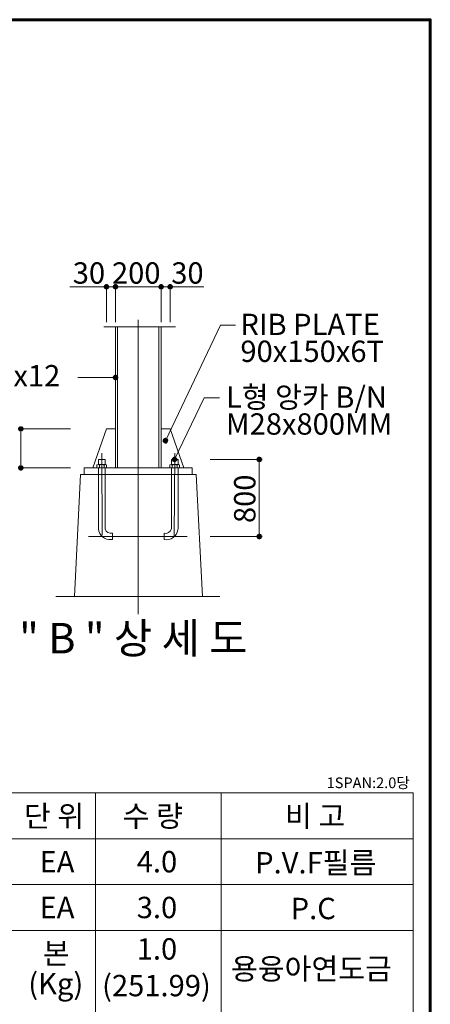
# Model space of a CAD drawing. Units: inches. Extents: x 89 to 871, y 0 to 560.
# Drawn here: x 752 to 871, y 275 to 560 of the extents above; entities that cross this region are included whole.
import ezdxf

# ---------------------------------------------------------------- set-up
doc = ezdxf.new("R2010")
doc.units = ezdxf.units.IN
doc.header["$MEASUREMENT"] = 0

# ---------------------------------------------------------------- blocks, each defined once
blk = doc.blocks.new('block 343')
at = {"color": 7, "lineweight": 60}
blk.add_open_spline([(89.32, 0.49), (89.32, 0.49), (870.68, 0.49), (870.68, 0.49), (870.68, 0.49), (89.32, 0.49), (89.32, 0.49), (89.32, 0.49), (89.32, 559.51), (89.32, 559.51), (89.32, 559.51), (870.68, 559.51), (870.68, 559.51), (870.68, 559.51), (870.68, 0.49), (870.68, 0.49)], degree=3, knots=[0, 0, 0, 0, 1, 1, 1, 2, 2, 2, 3, 3, 3, 4, 4, 4, 5, 5, 5, 5], dxfattribs=at)
blk = doc.blocks.new('block 2904')
at = {"lineweight": 0}
blk.add_lwpolyline([(870.68, 0.49), (870.68, 559.51)], dxfattribs=at)
blk = doc.blocks.new('block 2955')
at = {"color": 7, "insert": (751.97, 376.49), "char_height": 8.8134, "attachment_point": 7}
blk.add_mtext('\\fGulim|b0|i0|c0|p34;\\W1;" B " 상 세 도', dxfattribs=at)
blk = doc.blocks.new('block 3062')
at = {"color": 7, "insert": (815.86, 468.44), "char_height": 6.1694, "attachment_point": 7}
blk.add_mtext('\\fGulim|b0|i0|c0|p34;\\W1;RIB PLATE', dxfattribs=at)
blk = doc.blocks.new('block 3065')
at = {"lineweight": 0}
blk.add_lwpolyline([(786.37, 472.85), (786.37, 387.89)], dxfattribs=at)
blk = doc.blocks.new('block 3066')
at = {"lineweight": 0}
blk.add_lwpolyline([(776.48, 470.83), (797.09, 470.83)], dxfattribs=at)
blk = doc.blocks.new('block 3067')
at = {"lineweight": 0}
blk.add_lwpolyline([(770.76, 430.09), (801.98, 430.09)], dxfattribs=at)
blk = doc.blocks.new('block 3068')
at = {"lineweight": 0}
blk.add_lwpolyline([(769.73, 428.16), (803.12, 428.16)], dxfattribs=at)
blk = doc.blocks.new('block 3069')
at = {"lineweight": 0}
blk.add_lwpolyline([(800.52, 410.28), (772, 410.28)], dxfattribs=at)
blk = doc.blocks.new('block 3070')
at = {"lineweight": 0}
blk.add_lwpolyline([(809.91, 392.9), (762.53, 392.9)], dxfattribs=at)
blk = doc.blocks.new('block 3071')
at = {"lineweight": 0}
blk.add_lwpolyline([(767.96, 392.9), (769.73, 428.16)], dxfattribs=at)
blk = doc.blocks.new('block 3073')
at = {"lineweight": 0}
blk.add_lwpolyline([(775.84, 434.3), (775.96, 410.65)], dxfattribs=at)
blk = doc.blocks.new('block 3075')
at = {"lineweight": 0}
blk.add_lwpolyline([(774.88, 412.46), (774.88, 428.16)], dxfattribs=at)
blk = doc.blocks.new('block 3076')
at = {"lineweight": 0}
blk.add_lwpolyline([(776.81, 412.46), (776.81, 428.16)], dxfattribs=at)
blk = doc.blocks.new('block 3081')
at = {"lineweight": 0}
blk.add_open_spline([(774.88, 412.46), (775.05, 410.58), (776.71, 409.19), (778.59, 409.36), (778.7, 409.37), (778.81, 409.38), (778.92, 409.41)], degree=3, knots=[0, 0, 0, 0, 1, 1, 1, 2, 2, 2, 2], dxfattribs=at)
blk = doc.blocks.new('block 3082')
at = {"lineweight": 0}
blk.add_lwpolyline([(778.92, 411.23), (778.92, 409.41)], dxfattribs=at)
blk = doc.blocks.new('block 3083')
at = {"lineweight": 0}
blk.add_open_spline([(776.81, 412.46), (777.07, 411.55), (778, 411.01), (778.92, 411.23)], degree=3, dxfattribs=at)
blk = doc.blocks.new('block 3096')
at = {"color": 7, "insert": (700.2, 453.62), "char_height": 6.1694, "attachment_point": 7}
blk.add_mtext('\\fGulim|b0|i0|c0|p34;\\W1;H-200x200x8x12', dxfattribs=at)
blk = doc.blocks.new('block 3099')
at = {"color": 7, "lineweight": 80}
blk.add_open_spline([(779.51, 456.16), (779.51, 456.01), (779.64, 455.88), (779.79, 455.88), (779.94, 455.88), (780.07, 456.01), (780.07, 456.16), (780.07, 456.31), (779.94, 456.43), (779.79, 456.43), (779.64, 456.43), (779.51, 456.31), (779.51, 456.16)], degree=3, knots=[0, 0, 0, 0, 1, 1, 1, 2, 2, 2, 3, 3, 3, 4, 4, 4, 4], dxfattribs=at)
blk = doc.blocks.new('block 3098')
blk.add_blockref('block 3099', (0, 0))
blk = doc.blocks.new('block 3097')
at = {"lineweight": 0}
blk.add_lwpolyline([(779.79, 456.16), (768.9, 456.16)], dxfattribs=at)
blk.add_blockref('block 3098', (0, 0))
blk = doc.blocks.new('block 3100')
at = {"lineweight": 0}
blk.add_lwpolyline([(777.16, 441.32), (773.21, 430.09)], dxfattribs=at)
blk = doc.blocks.new('block 3101')
at = {"lineweight": 0}
blk.add_open_spline([(776.54, 430.88), (776.11, 431.12), (775.58, 431.12), (775.14, 430.88)], degree=3, dxfattribs=at)
blk = doc.blocks.new('block 3102')
at = {"lineweight": 0}
blk.add_open_spline([(775.14, 430.88), (775, 431.08), (774.72, 431.11), (774.53, 430.97), (774.49, 430.94), (774.46, 430.91), (774.44, 430.88)], degree=3, knots=[0, 0, 0, 0, 1, 1, 1, 2, 2, 2, 2], dxfattribs=at)
blk = doc.blocks.new('block 3103')
at = {"lineweight": 0}
blk.add_open_spline([(777.25, 430.88), (777.1, 431.08), (776.83, 431.11), (776.63, 430.97), (776.6, 430.94), (776.57, 430.91), (776.54, 430.88)], degree=3, knots=[0, 0, 0, 0, 1, 1, 1, 2, 2, 2, 2], dxfattribs=at)
blk = doc.blocks.new('block 3104')
at = {"lineweight": 0}
blk.add_lwpolyline([(774.44, 430.88), (774.44, 430.09)], dxfattribs=at)
blk = doc.blocks.new('block 3105')
at = {"lineweight": 0}
blk.add_lwpolyline([(775.14, 430.09), (775.14, 430.88)], dxfattribs=at)
blk = doc.blocks.new('block 3106')
at = {"lineweight": 0}
blk.add_lwpolyline([(777.25, 430.09), (777.25, 430.88)], dxfattribs=at)
blk = doc.blocks.new('block 3107')
at = {"lineweight": 0}
blk.add_lwpolyline([(776.54, 430.09), (776.54, 430.88)], dxfattribs=at)
blk = doc.blocks.new('block 3108')
at = {"lineweight": 0}
blk.add_lwpolyline([(774.88, 432.54), (776.81, 432.54)], dxfattribs=at)
blk = doc.blocks.new('block 3109')
at = {"lineweight": 0}
blk.add_lwpolyline([(774.79, 431.06), (776.9, 431.06)], dxfattribs=at)
blk = doc.blocks.new('block 3110')
at = {"lineweight": 0}
blk.add_lwpolyline([(774.88, 431.06), (774.88, 432.54)], dxfattribs=at)
blk = doc.blocks.new('block 3111')
at = {"lineweight": 0}
blk.add_lwpolyline([(776.81, 431.06), (776.81, 432.54)], dxfattribs=at)
blk = doc.blocks.new('block 3112')
at = {"lineweight": 0}
blk.add_lwpolyline([(777.16, 441.32), (779.79, 441.32)], dxfattribs=at)
blk = doc.blocks.new('block 3113')
at = {"lineweight": 0}
blk.add_lwpolyline([(752.5, 441.32), (752.5, 430.09)], dxfattribs=at)
blk = doc.blocks.new('block 3115')
at = {"color": 7, "lineweight": 80}
blk.add_open_spline([(752.5, 441.04), (752.65, 441.04), (752.77, 441.17), (752.77, 441.32), (752.77, 441.47), (752.65, 441.59), (752.5, 441.59), (752.34, 441.59), (752.22, 441.47), (752.22, 441.32), (752.22, 441.17), (752.34, 441.04), (752.5, 441.04)], degree=3, knots=[0, 0, 0, 0, 1, 1, 1, 2, 2, 2, 3, 3, 3, 4, 4, 4, 4], dxfattribs=at)
blk = doc.blocks.new('block 3114')
blk.add_blockref('block 3115', (0, 0))
blk = doc.blocks.new('block 3116')
at = {"lineweight": 0}
blk.add_lwpolyline([(766.8, 430.09), (752.38, 430.09)], dxfattribs=at)
blk = doc.blocks.new('block 3117')
at = {"lineweight": 0}
blk.add_lwpolyline([(766.8, 441.32), (752.38, 441.32)], dxfattribs=at)
blk = doc.blocks.new('block 3120')
at = {"color": 7, "lineweight": 80}
blk.add_open_spline([(752.5, 430.37), (752.34, 430.37), (752.22, 430.24), (752.22, 430.09), (752.22, 429.94), (752.34, 429.82), (752.5, 429.82), (752.65, 429.82), (752.77, 429.94), (752.77, 430.09), (752.77, 430.24), (752.65, 430.37), (752.5, 430.37)], degree=3, knots=[0, 0, 0, 0, 1, 1, 1, 2, 2, 2, 3, 3, 3, 4, 4, 4, 4], dxfattribs=at)
blk = doc.blocks.new('block 3119')
blk.add_blockref('block 3120', (0, 0))
blk = doc.blocks.new('block 3121')
at = {"lineweight": 0}
blk.add_lwpolyline([(770.76, 428.16), (770.76, 430.09)], dxfattribs=at)
blk = doc.blocks.new('block 3122')
at = {"lineweight": 0}
blk.add_lwpolyline([(774.88, 428.16), (774.88, 430.09)], dxfattribs=at)
blk = doc.blocks.new('block 3123')
at = {"lineweight": 0}
blk.add_lwpolyline([(776.81, 428.16), (776.81, 430.09)], dxfattribs=at)
blk = doc.blocks.new('block 3124')
at = {"lineweight": 0}
blk.add_lwpolyline([(779.79, 470.83), (779.79, 430.09)], dxfattribs=at)
blk = doc.blocks.new('block 3125')
at = {"lineweight": 0}
blk.add_lwpolyline([(780.4, 470.83), (780.4, 430.09)], dxfattribs=at)
blk = doc.blocks.new('block 3126')
at = {"lineweight": 0}
blk.add_lwpolyline([(792.33, 470.83), (792.33, 430.09)], dxfattribs=at)
blk = doc.blocks.new('block 3127')
at = {"lineweight": 0}
blk.add_lwpolyline([(804.89, 392.9), (803.12, 428.16)], dxfattribs=at)
blk = doc.blocks.new('block 3128')
at = {"lineweight": 0}
blk.add_lwpolyline([(796.89, 434.3), (796.77, 410.28)], dxfattribs=at)
blk = doc.blocks.new('block 3129')
at = {"lineweight": 0}
blk.add_lwpolyline([(821.32, 432.54), (821.32, 410.28)], dxfattribs=at)
blk = doc.blocks.new('block 3130')
at = {"lineweight": 0}
blk.add_lwpolyline([(797.86, 412.46), (797.86, 428.16)], dxfattribs=at)
blk = doc.blocks.new('block 3131')
at = {"lineweight": 0}
blk.add_lwpolyline([(795.93, 412.46), (795.93, 428.16)], dxfattribs=at)
blk = doc.blocks.new('block 3132')
at = {"color": 7, "insert": (820.2, 414.15), "char_height": 6.1694, "attachment_point": 7, "rotation": 90}
blk.add_mtext('\\fGulim|b0|i0|c0|p34;\\W1;800', dxfattribs=at)
blk = doc.blocks.new('block 3133')
at = {"lineweight": 0}
blk.add_open_spline([(793.87, 409.37), (795.73, 409.05), (797.5, 410.3), (797.82, 412.16), (797.83, 412.27), (797.85, 412.38), (797.86, 412.49)], degree=3, knots=[0, 0, 0, 0, 1, 1, 1, 2, 2, 2, 2], dxfattribs=at)
blk = doc.blocks.new('block 3134')
at = {"lineweight": 0}
blk.add_open_spline([(793.84, 411.19), (794.76, 410.99), (795.68, 411.54), (795.93, 412.46)], degree=3, dxfattribs=at)
blk = doc.blocks.new('block 3135')
at = {"lineweight": 0}
blk.add_lwpolyline([(793.84, 411.19), (793.87, 409.37)], dxfattribs=at)
blk = doc.blocks.new('block 3137')
at = {"color": 7, "lineweight": 80}
blk.add_open_spline([(821.32, 410.55), (821.17, 410.55), (821.05, 410.43), (821.05, 410.28), (821.05, 410.13), (821.17, 410), (821.32, 410), (821.47, 410), (821.6, 410.13), (821.6, 410.28), (821.6, 410.43), (821.47, 410.55), (821.32, 410.55)], degree=3, knots=[0, 0, 0, 0, 1, 1, 1, 2, 2, 2, 3, 3, 3, 4, 4, 4, 4], dxfattribs=at)
blk = doc.blocks.new('block 3136')
blk.add_blockref('block 3137', (0, 0))
blk = doc.blocks.new('block 3138')
at = {"lineweight": 0}
blk.add_lwpolyline([(807.13, 410.28), (821.43, 410.28)], dxfattribs=at)
blk = doc.blocks.new('block 3140')
at = {"color": 7, "lineweight": 80}
blk.add_open_spline([(821.32, 432.27), (821.47, 432.27), (821.6, 432.39), (821.6, 432.54), (821.6, 432.69), (821.47, 432.82), (821.32, 432.82), (821.17, 432.82), (821.05, 432.69), (821.05, 432.54), (821.05, 432.39), (821.17, 432.27), (821.32, 432.27)], degree=3, knots=[0, 0, 0, 0, 1, 1, 1, 2, 2, 2, 3, 3, 3, 4, 4, 4, 4], dxfattribs=at)
blk = doc.blocks.new('block 3139')
blk.add_blockref('block 3140', (0, 0))
blk = doc.blocks.new('block 3141')
at = {"lineweight": 0}
blk.add_lwpolyline([(795.58, 441.32), (799.52, 430.09)], dxfattribs=at)
blk = doc.blocks.new('block 3142')
at = {"lineweight": 0}
blk.add_open_spline([(798.29, 430.88), (798.15, 431.08), (797.88, 431.11), (797.68, 430.97), (797.65, 430.94), (797.62, 430.91), (797.59, 430.88)], degree=3, knots=[0, 0, 0, 0, 1, 1, 1, 2, 2, 2, 2], dxfattribs=at)
blk = doc.blocks.new('block 3143')
at = {"lineweight": 0}
blk.add_open_spline([(796.19, 430.88), (796.04, 431.08), (795.77, 431.11), (795.58, 430.97), (795.54, 430.94), (795.51, 430.91), (795.49, 430.88)], degree=3, knots=[0, 0, 0, 0, 1, 1, 1, 2, 2, 2, 2], dxfattribs=at)
blk = doc.blocks.new('block 3144')
at = {"lineweight": 0}
blk.add_open_spline([(797.59, 430.88), (797.16, 431.12), (796.63, 431.12), (796.19, 430.88)], degree=3, dxfattribs=at)
blk = doc.blocks.new('block 3145')
at = {"lineweight": 0}
blk.add_lwpolyline([(797.59, 430.09), (797.59, 430.88)], dxfattribs=at)
blk = doc.blocks.new('block 3146')
at = {"lineweight": 0}
blk.add_lwpolyline([(795.49, 430.09), (795.49, 430.88)], dxfattribs=at)
blk = doc.blocks.new('block 3147')
at = {"lineweight": 0}
blk.add_lwpolyline([(796.19, 430.09), (796.19, 430.88)], dxfattribs=at)
blk = doc.blocks.new('block 3148')
at = {"lineweight": 0}
blk.add_lwpolyline([(798.29, 430.88), (798.29, 430.09)], dxfattribs=at)
blk = doc.blocks.new('block 3149')
at = {"lineweight": 0}
blk.add_lwpolyline([(797.86, 431.06), (797.86, 432.54)], dxfattribs=at)
blk = doc.blocks.new('block 3150')
at = {"lineweight": 0}
blk.add_lwpolyline([(795.93, 431.06), (795.93, 432.54)], dxfattribs=at)
blk = doc.blocks.new('block 3151')
at = {"lineweight": 0}
blk.add_lwpolyline([(797.94, 431.06), (795.84, 431.06)], dxfattribs=at)
blk = doc.blocks.new('block 3152')
at = {"lineweight": 0}
blk.add_lwpolyline([(797.86, 432.54), (795.93, 432.54)], dxfattribs=at)
blk = doc.blocks.new('block 3153')
at = {"lineweight": 0}
blk.add_lwpolyline([(792.95, 441.32), (795.58, 441.32)], dxfattribs=at)
blk = doc.blocks.new('block 3156')
at = {"color": 7, "lineweight": 80}
blk.add_open_spline([(797, 432.79), (797.14, 432.72), (797.2, 432.56), (797.13, 432.42), (797.07, 432.28), (796.9, 432.23), (796.76, 432.29), (796.63, 432.36), (796.57, 432.52), (796.63, 432.66), (796.7, 432.8), (796.87, 432.85), (797, 432.79)], degree=3, knots=[0, 0, 0, 0, 1, 1, 1, 2, 2, 2, 3, 3, 3, 4, 4, 4, 4], dxfattribs=at)
blk = doc.blocks.new('block 3155')
blk.add_blockref('block 3156', (0, 0))
blk = doc.blocks.new('block 3154')
at = {"lineweight": 0}
for points in [[(796.88, 432.54), (805.41, 450.33)], [(805.41, 450.33), (809.81, 450.33)]]:
    blk.add_lwpolyline(points, dxfattribs=at)
blk.add_blockref('block 3155', (0, 0))
blk = doc.blocks.new('block 3157')
at = {"color": 7, "insert": (811.67, 447.44), "char_height": 6.1694, "attachment_point": 7}
blk.add_mtext('\\fGulim|b0|i0|c0|p34;\\W1;L형 앙카 B/N', dxfattribs=at)
blk = doc.blocks.new('block 3158')
at = {"color": 7, "insert": (811.67, 439.68), "char_height": 6.1694, "attachment_point": 7}
blk.add_mtext('\\fGulim|b0|i0|c0|p34;\\W1;M28x800MM', dxfattribs=at)
blk = doc.blocks.new('block 3159')
at = {"lineweight": 0}
blk.add_lwpolyline([(807.13, 432.54), (821.43, 432.54)], dxfattribs=at)
blk = doc.blocks.new('block 3160')
at = {"lineweight": 0}
blk.add_lwpolyline([(801.98, 428.16), (801.98, 430.09)], dxfattribs=at)
blk = doc.blocks.new('block 3161')
at = {"lineweight": 0}
blk.add_lwpolyline([(797.86, 428.16), (797.86, 430.09)], dxfattribs=at)
blk = doc.blocks.new('block 3162')
at = {"lineweight": 0}
blk.add_lwpolyline([(795.93, 428.16), (795.93, 430.09)], dxfattribs=at)
blk = doc.blocks.new('block 3165')
at = {"color": 7, "lineweight": 80}
blk.add_open_spline([(794.34, 438.15), (794.48, 438.09), (794.54, 437.92), (794.47, 437.79), (794.4, 437.65), (794.24, 437.59), (794.1, 437.66), (793.97, 437.72), (793.91, 437.89), (793.97, 438.02), (794.04, 438.16), (794.2, 438.22), (794.34, 438.15)], degree=3, knots=[0, 0, 0, 0, 1, 1, 1, 2, 2, 2, 3, 3, 3, 4, 4, 4, 4], dxfattribs=at)
blk = doc.blocks.new('block 3164')
blk.add_blockref('block 3165', (0, 0))
blk = doc.blocks.new('block 3163')
at = {"lineweight": 0}
for points in [[(794.22, 437.9), (810.08, 471.32)], [(810.08, 471.32), (814.49, 471.32)]]:
    blk.add_lwpolyline(points, dxfattribs=at)
blk.add_blockref('block 3164', (0, 0))
blk = doc.blocks.new('block 3166')
at = {"lineweight": 0}
blk.add_lwpolyline([(792.95, 470.83), (792.95, 430.09)], dxfattribs=at)
blk = doc.blocks.new('block 3167')
at = {"color": 7, "insert": (815.86, 460.67), "char_height": 6.1694, "attachment_point": 7}
blk.add_mtext('\\fGulim|b0|i0|c0|p34;\\W1;90x150x6T', dxfattribs=at)
blk = doc.blocks.new('block 3168')
at = {"color": 7, "insert": (778.78, 483.28), "char_height": 6.1694, "attachment_point": 7}
blk.add_mtext('\\fGulim|b0|i0|c0|p34;\\W1;200', dxfattribs=at)
blk = doc.blocks.new('block 3169')
at = {"lineweight": 0}
blk.add_lwpolyline([(779.79, 482.41), (792.95, 482.41)], dxfattribs=at)
blk = doc.blocks.new('block 3171')
at = {"color": 7, "lineweight": 80}
blk.add_open_spline([(793.22, 482.41), (793.22, 482.56), (793.1, 482.68), (792.95, 482.68), (792.79, 482.68), (792.67, 482.56), (792.67, 482.41), (792.67, 482.26), (792.79, 482.13), (792.95, 482.13), (793.1, 482.13), (793.22, 482.26), (793.22, 482.41)], degree=3, knots=[0, 0, 0, 0, 1, 1, 1, 2, 2, 2, 3, 3, 3, 4, 4, 4, 4], dxfattribs=at)
blk = doc.blocks.new('block 3170')
blk.add_blockref('block 3171', (0, 0))
blk = doc.blocks.new('block 3173')
at = {"color": 7, "lineweight": 80}
blk.add_open_spline([(792.67, 482.41), (792.67, 482.26), (792.79, 482.13), (792.95, 482.13), (793.1, 482.13), (793.22, 482.26), (793.22, 482.41), (793.22, 482.56), (793.1, 482.68), (792.95, 482.68), (792.79, 482.68), (792.67, 482.56), (792.67, 482.41)], degree=3, knots=[0, 0, 0, 0, 1, 1, 1, 2, 2, 2, 3, 3, 3, 4, 4, 4, 4], dxfattribs=at)
blk = doc.blocks.new('block 3172')
blk.add_blockref('block 3173', (0, 0))
blk = doc.blocks.new('block 3175')
at = {"color": 7, "lineweight": 80}
blk.add_open_spline([(780.07, 482.41), (780.07, 482.56), (779.94, 482.68), (779.79, 482.68), (779.64, 482.68), (779.51, 482.56), (779.51, 482.41), (779.51, 482.26), (779.64, 482.13), (779.79, 482.13), (779.94, 482.13), (780.07, 482.26), (780.07, 482.41)], degree=3, knots=[0, 0, 0, 0, 1, 1, 1, 2, 2, 2, 3, 3, 3, 4, 4, 4, 4], dxfattribs=at)
blk = doc.blocks.new('block 3174')
blk.add_blockref('block 3175', (0, 0))
blk = doc.blocks.new('block 3176')
at = {"lineweight": 0}
blk.add_lwpolyline([(777.16, 482.41), (779.79, 482.41)], dxfattribs=at)
blk = doc.blocks.new('block 3178')
at = {"color": 7, "lineweight": 80}
blk.add_open_spline([(777.43, 482.41), (777.43, 482.56), (777.31, 482.68), (777.16, 482.68), (777.01, 482.68), (776.88, 482.56), (776.88, 482.41), (776.88, 482.26), (777.01, 482.13), (777.16, 482.13), (777.31, 482.13), (777.43, 482.26), (777.43, 482.41)], degree=3, knots=[0, 0, 0, 0, 1, 1, 1, 2, 2, 2, 3, 3, 3, 4, 4, 4, 4], dxfattribs=at)
blk = doc.blocks.new('block 3177')
blk.add_blockref('block 3178', (0, 0))
blk = doc.blocks.new('block 3180')
at = {"color": 7, "lineweight": 80}
blk.add_open_spline([(779.51, 482.41), (779.51, 482.26), (779.64, 482.13), (779.79, 482.13), (779.94, 482.13), (780.07, 482.26), (780.07, 482.41), (780.07, 482.56), (779.94, 482.68), (779.79, 482.68), (779.64, 482.68), (779.51, 482.56), (779.51, 482.41)], degree=3, knots=[0, 0, 0, 0, 1, 1, 1, 2, 2, 2, 3, 3, 3, 4, 4, 4, 4], dxfattribs=at)
blk = doc.blocks.new('block 3179')
blk.add_blockref('block 3180', (0, 0))
blk = doc.blocks.new('block 3181')
at = {"color": 7, "insert": (767.46, 483.28), "char_height": 6.1694, "attachment_point": 7}
blk.add_mtext('\\fGulim|b0|i0|c0|p34;\\W1;30', dxfattribs=at)
blk = doc.blocks.new('block 3182')
at = {"lineweight": 0}
blk.add_lwpolyline([(766.66, 482.41), (776.88, 482.41)], dxfattribs=at)
blk = doc.blocks.new('block 3183')
at = {"lineweight": 0}
blk.add_lwpolyline([(779.79, 472.26), (779.79, 482.52)], dxfattribs=at)
blk = doc.blocks.new('block 3184')
at = {"lineweight": 0}
blk.add_lwpolyline([(777.16, 472.26), (777.16, 482.52)], dxfattribs=at)
blk = doc.blocks.new('block 3185')
at = {"lineweight": 0}
blk.add_lwpolyline([(779.79, 472.26), (779.79, 482.52)], dxfattribs=at)
blk = doc.blocks.new('block 3186')
at = {"lineweight": 0}
blk.add_lwpolyline([(777.16, 472.21), (777.16, 482.41)], dxfattribs=at)
blk = doc.blocks.new('block 3187')
at = {"lineweight": 0}
blk.add_lwpolyline([(779.79, 472.21), (779.79, 482.41)], dxfattribs=at)
blk = doc.blocks.new('block 3188')
at = {"color": 7, "insert": (795.89, 483.28), "char_height": 6.1694, "attachment_point": 7}
blk.add_mtext('\\fGulim|b0|i0|c0|p34;\\W1;30', dxfattribs=at)
blk = doc.blocks.new('block 3189')
at = {"lineweight": 0}
blk.add_lwpolyline([(792.95, 482.41), (805.32, 482.41)], dxfattribs=at)
blk = doc.blocks.new('block 3191')
at = {"color": 7, "lineweight": 80}
blk.add_open_spline([(795.3, 482.41), (795.3, 482.26), (795.42, 482.13), (795.58, 482.13), (795.73, 482.13), (795.85, 482.26), (795.85, 482.41), (795.85, 482.56), (795.73, 482.68), (795.58, 482.68), (795.42, 482.68), (795.3, 482.56), (795.3, 482.41)], degree=3, knots=[0, 0, 0, 0, 1, 1, 1, 2, 2, 2, 3, 3, 3, 4, 4, 4, 4], dxfattribs=at)
blk = doc.blocks.new('block 3190')
blk.add_blockref('block 3191', (0, 0))
blk = doc.blocks.new('block 3192')
at = {"lineweight": 0}
blk.add_lwpolyline([(792.95, 472.26), (792.95, 482.52)], dxfattribs=at)
blk = doc.blocks.new('block 3193')
at = {"lineweight": 0}
blk.add_lwpolyline([(795.58, 472.26), (795.58, 482.52)], dxfattribs=at)
blk = doc.blocks.new('block 3194')
at = {"lineweight": 0}
blk.add_lwpolyline([(792.95, 472.26), (792.95, 482.52)], dxfattribs=at)
blk = doc.blocks.new('block 3195')
at = {"lineweight": 0}
blk.add_lwpolyline([(792.95, 472.21), (792.95, 482.41)], dxfattribs=at)
blk = doc.blocks.new('block 3196')
at = {"lineweight": 0}
blk.add_lwpolyline([(795.58, 472.21), (795.58, 482.41)], dxfattribs=at)
blk = doc.blocks.new('block 3201')
at = {"lineweight": 0}
blk.add_lwpolyline([(586.67, 336.2), (865.69, 336.2)], dxfattribs=at)
blk = doc.blocks.new('block 3203')
at = {"lineweight": 0}
blk.add_lwpolyline([(586.67, 309.76), (865.69, 309.76)], dxfattribs=at)
blk = doc.blocks.new('block 3204')
at = {"lineweight": 0}
blk.add_lwpolyline([(586.67, 309.76), (865.69, 309.76)], dxfattribs=at)
blk = doc.blocks.new('block 3205')
at = {"lineweight": 0}
blk.add_lwpolyline([(586.67, 322.98), (865.69, 322.98)], dxfattribs=at)
blk = doc.blocks.new('block 3206')
at = {"lineweight": 0}
blk.add_lwpolyline([(586.67, 296.54), (865.69, 296.54)], dxfattribs=at)
blk = doc.blocks.new('block 3207')
at = {"lineweight": 0}
blk.add_lwpolyline([(586.67, 296.54), (865.69, 296.54)], dxfattribs=at)
blk = doc.blocks.new('block 3242')
at = {"lineweight": 0}
blk.add_lwpolyline([(774.05, 186.38), (774.05, 336.2)], dxfattribs=at)
blk = doc.blocks.new('block 3245')
at = {"lineweight": 0}
blk.add_lwpolyline([(810.26, 186.38), (810.26, 336.2)], dxfattribs=at)
blk = doc.blocks.new('block 3246')
at = {"lineweight": 0}
blk.add_lwpolyline([(865.69, 336.2), (865.69, 186.38)], dxfattribs=at)
blk = doc.blocks.new('block 3305')
at = {"color": 7, "insert": (813.13, 282.34), "char_height": 6.1694, "attachment_point": 7}
blk.add_mtext('\\fGulim|b0|i0|c0|p34;\\W1;용융아연도금', dxfattribs=at)
blk = doc.blocks.new('block 3306')
at = {"color": 7, "insert": (754.62, 278.02), "char_height": 6.1694, "attachment_point": 7}
blk.add_mtext('\\fGulim|b0|i0|c0|p34;\\W1;(Kg)', dxfattribs=at)
blk = doc.blocks.new('block 3308')
at = {"color": 7, "insert": (775.93, 277.5), "char_height": 6.1694, "attachment_point": 7}
blk.add_mtext('\\fGulim|b0|i0|c0|p34;\\W1;(251.99)', dxfattribs=at)
blk = doc.blocks.new('block 3331')
at = {"color": 7, "insert": (781.87, 326.44), "char_height": 6.1694, "attachment_point": 7}
blk.add_mtext('\\fGulim|b0|i0|c0|p34;\\W1;수 량', dxfattribs=at)
blk = doc.blocks.new('block 3332')
at = {"color": 7, "insert": (785.93, 313.28), "char_height": 6.1694, "attachment_point": 7}
blk.add_mtext('\\fGulim|b0|i0|c0|p34;\\W1;4.0', dxfattribs=at)
blk = doc.blocks.new('block 3333')
at = {"color": 7, "insert": (785.93, 288.09), "char_height": 6.1694, "attachment_point": 7}
blk.add_mtext('\\fGulim|b0|i0|c0|p34;\\W1;1.0', dxfattribs=at)
blk = doc.blocks.new('block 3334')
at = {"color": 7, "insert": (785.93, 300.05), "char_height": 6.1694, "attachment_point": 7}
blk.add_mtext('\\fGulim|b0|i0|c0|p34;\\W1;3.0', dxfattribs=at)
blk = doc.blocks.new('block 3336')
at = {"color": 7, "insert": (753.37, 326.44), "char_height": 6.1694, "attachment_point": 7}
blk.add_mtext('\\fGulim|b0|i0|c0|p34;\\W1;단 위', dxfattribs=at)
blk = doc.blocks.new('block 3340')
at = {"color": 7, "insert": (757.88, 313.28), "char_height": 6.1694, "attachment_point": 7}
blk.add_mtext('\\fGulim|b0|i0|c0|p34;\\W1;EA', dxfattribs=at)
blk = doc.blocks.new('block 3341')
at = {"color": 7, "insert": (758.82, 286.83), "char_height": 6.1694, "attachment_point": 7}
blk.add_mtext('\\fGulim|b0|i0|c0|p34;\\W1;본', dxfattribs=at)
blk = doc.blocks.new('block 3342')
at = {"color": 7, "insert": (757.88, 300.05), "char_height": 6.1694, "attachment_point": 7}
blk.add_mtext('\\fGulim|b0|i0|c0|p34;\\W1;EA', dxfattribs=at)
blk = doc.blocks.new('block 3344')
at = {"color": 7, "insert": (828.77, 326.44), "char_height": 6.1694, "attachment_point": 7}
blk.add_mtext('\\fGulim|b0|i0|c0|p34;\\W1;비 고', dxfattribs=at)
blk = doc.blocks.new('block 3345')
at = {"color": 7, "insert": (820.12, 312.98), "char_height": 6.1694, "attachment_point": 7}
blk.add_mtext('\\fGulim|b0|i0|c0|p34;\\W1;P.V.F필름', dxfattribs=at)
blk = doc.blocks.new('block 3346')
at = {"color": 7, "insert": (830.37, 299.76), "char_height": 6.1694, "attachment_point": 7}
blk.add_mtext('\\fGulim|b0|i0|c0|p34;\\W1;P.C', dxfattribs=at)
blk = doc.blocks.new('block 3347')
at = {"color": 7, "insert": (840.75, 337.6), "char_height": 3.0847, "attachment_point": 7}
blk.add_mtext('\\fGulim|b0|i0|c0|p34;\\W1;1SPAN:2.0당', dxfattribs=at)

msp = doc.modelspace()

# ---------------------------------------------------------------- block references
for name in ['block 343', 'block 2904', 'block 3181', 'block 3168', 'block 3188', 'block 3182', 'block 3177', 'block 3184', 'block 3176', 'block 3186', 'block 3174', 'block 3179', 'block 3183', 'block 3185', 'block 3169', 'block 3187', 'block 3170', 'block 3172', 'block 3192', 'block 3194', 'block 3189', 'block 3195', 'block 3190', 'block 3193', 'block 3196', 'block 3065', 'block 3062', 'block 3066', 'block 3124', 'block 3125', 'block 3126', 'block 3166', 'block 3163', 'block 3167', 'block 3096', 'block 3097', 'block 3157', 'block 3154', 'block 3158', 'block 3114', 'block 3117', 'block 3113', 'block 3100', 'block 3112', 'block 3153', 'block 3141', 'block 3108', 'block 3110', 'block 3073', 'block 3111', 'block 3150', 'block 3152', 'block 3128', 'block 3149', 'block 3159', 'block 3139', 'block 3129', 'block 3119', 'block 3116', 'block 3067', 'block 3121', 'block 3102', 'block 3104', 'block 3109', 'block 3122', 'block 3101', 'block 3105', 'block 3103', 'block 3107', 'block 3123', 'block 3106', 'block 3143', 'block 3146', 'block 3151', 'block 3162', 'block 3144', 'block 3147', 'block 3142', 'block 3145', 'block 3161', 'block 3148', 'block 3160', 'block 3071', 'block 3068', 'block 3075', 'block 3076', 'block 3131', 'block 3130', 'block 3127', 'block 3132', 'block 3081', 'block 3083', 'block 3134', 'block 3133', 'block 3069', 'block 3082', 'block 3135', 'block 3138', 'block 3136', 'block 3070', 'block 2955', 'block 3347', 'block 3201', 'block 3242', 'block 3245', 'block 3246', 'block 3336', 'block 3331', 'block 3344', 'block 3205', 'block 3340', 'block 3332', 'block 3345', 'block 3203', 'block 3204', 'block 3342', 'block 3334', 'block 3346', 'block 3206', 'block 3207', 'block 3341', 'block 3333', 'block 3305', 'block 3306', 'block 3308']:
    msp.add_blockref(name, (0, 0))

doc.saveas('drawing.dxf')
